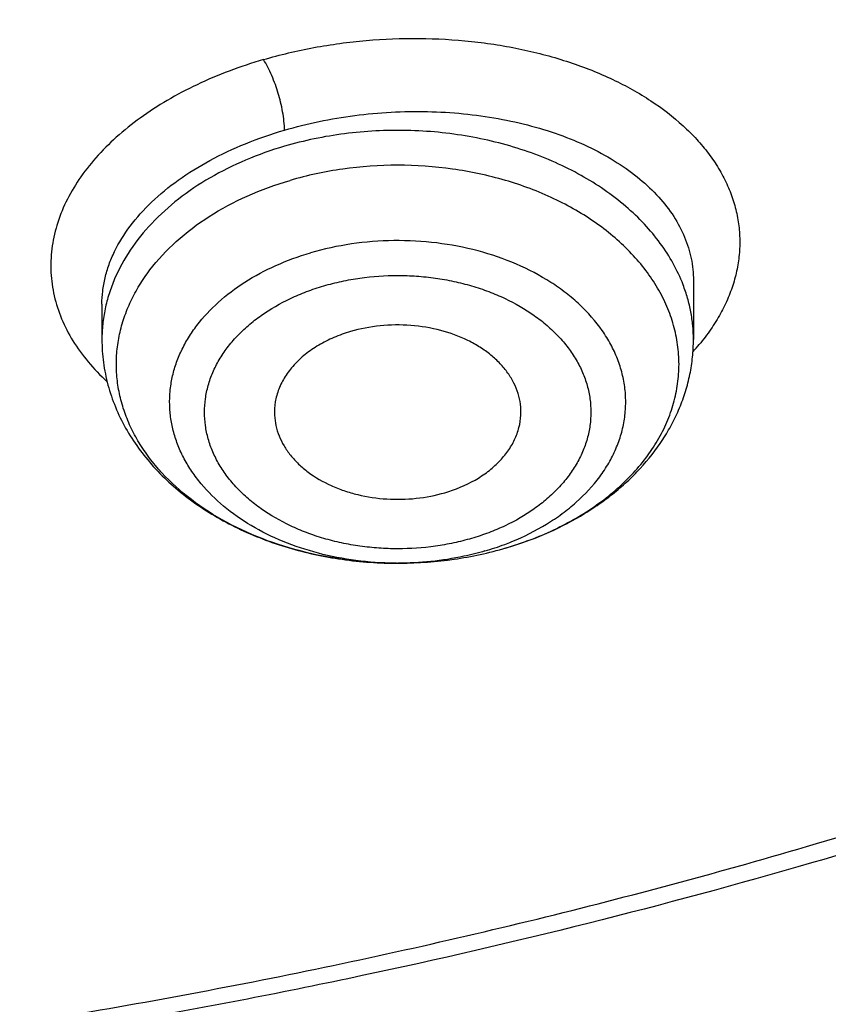
# Model space of a CAD drawing. Units: inches. Extents: x 7.7 to 14.2, y -1.5 to 20.1.
# Drawn here: x 11.2 to 11.4, y 14.1 to 14.4 of the extents above; entities that cross this region are included whole.
import ezdxf

# ---------------------------------------------------------------- set-up
doc = ezdxf.new("R2010")
doc.units = ezdxf.units.IN
doc.header["$LTSCALE"] = 1.21
doc.header["$MEASUREMENT"] = 0
doc.layers.get('0').update_dxf_attribs({"linetype": 'CONTINUOUS'})

msp = doc.modelspace()

# ---------------------------------------------------------------- linework, layer by layer
at = {"color": 7, "linetype": 'Continuous'}
for p, q in [((11.355082837, 14.311825445), (11.3550828524, 14.2976609758)), ((11.2133505689, 14.3061088917), (11.2133505689, 14.2976609758)), ((11.2839571011, 14.2440920312), (11.2834837037, 14.2440944959))]:
    msp.add_line(p, q, dxfattribs=at)
at = {"color": 9, "linetype": 'Continuous'}
for centre, radius, start, end in [((11.3144637174, 14.3314296953), 0.0546412036, 317.8827628961, 320.2292371779), ((11.2862160546, 14.3116360345), 0.0673141986, 286.3157774067, 290.5617915219), ((11.2872784673, 14.308709124), 0.0642006209, 290.5914664792, 292.2008175304001), ((11.2842164664, 14.3212743625), 0.0771826849, 269.4566739449, 270.0001793679)]:
    msp.add_arc(centre, radius, start, end, dxfattribs=at)
at = {"color": 7, "linetype": 'Continuous'}
msp.add_arc((11.2842174339, 14.339332791), 0.0952411105, 269.8433870458, 270.6365251881, dxfattribs=at)
at = {"color": 9, "linetype": 'Continuous'}
for points, knots in [([(9.9755989045, 13.8630000052), (9.9217721528, 13.8849746845), (9.8427996854, 13.9208774832), (9.7415703715, 13.9748388241), (9.669030747, 14.0176083785), (9.599541200700001, 14.0628458702), (9.5119352608, 14.1257627835), (9.4302106534, 14.1936435782), (9.3553268622, 14.2662096167), (9.3034416354, 14.3220501584), (9.2554907861, 14.379628465), (9.2115887063, 14.4388086032), (9.1718428991, 14.4994484021), (9.1363504273, 14.5614025659), (9.1051985074, 14.6245222008), (9.0784640176, 14.6886552906), (9.0562132845, 14.753646948), (9.038501794, 14.8193397612), (9.0253739343, 14.8855741669), (9.0168627312, 14.9521888729), (9.0129896584, 15.0190213389), (9.0137645056, 15.0859082951), (9.0191853083, 15.152686288), (9.0292383628, 15.2191922328), (9.0438983194, 15.2852639528), (9.0631283456, 15.3507406834), (9.086880342799999, 15.4154635323), (9.115095195599999, 15.4792758818), (9.1477030386, 15.5420237711), (9.184623476, 15.6035561652), (9.225766092799999, 15.6637254508), (9.2710298486, 15.722386925), (9.3203066731, 15.7794020836), (9.3917995527, 15.8536692087), (9.4703521512, 15.9234134153), (9.554993510800001, 15.9883174581), (9.622356357300001, 16.035140029), (9.6928795374, 16.0795650023), (9.7663966923, 16.1214891057), (9.8427300526, 16.1608112429), (9.921696257699999, 16.1974375202), (10.0031054911, 16.2312802225), (10.086761538, 16.2622581567), (10.1724651603, 16.2902976438), (10.2896569715, 16.3238089555), (10.4095959847, 16.3509900311), (10.5315501476, 16.3718294301), (10.6554409763, 16.3885009093), (10.7805612932, 16.3986542925), (10.9062156268, 16.4022886462), (11.0320211854, 16.4015613515), (11.1575431833, 16.3943012324), (11.2820885181, 16.3805088384), (11.4049882115, 16.3624934878), (11.5261155439, 16.3380961117), (11.6447509857, 16.3073235967), (11.7600688097, 16.2727865278), (11.8446364275, 16.242152643), (11.899785781, 16.2196380138)], [0, 0, 0, 0, 0.0335615579, 0.0500041178, 0.066205047, 0.0821560962, 0.0978512652, 0.1284518477, 0.1433660306, 0.1580237859, 0.1724315268, 0.1865984762, 0.2005367125, 0.2142611734, 0.2277896095, 0.24114248, 0.2543427822, 0.2674158109, 0.2803888467, 0.2932907767, 0.3061516565, 0.3190022256, 0.3318733966, 0.3447957368, 0.3577989640999999, 0.3709114761, 0.384159931, 0.3975688892, 0.4111605252, 0.4249544107, 0.4389673670000001, 0.4532133804, 0.4677035747, 0.4824462292, 0.512698707, 0.5282210129, 0.5440020147, 0.5600371331, 0.5763196127, 0.592840672, 0.6095896547, 0.6265541822999999, 0.6437203039, 0.6610726458, 0.6785945579000001, 0.7140690913, 0.7319891993000001, 0.7500023656, 0.7862182595999999, 0.8043835009999999, 0.8225560381999999, 0.8588300595999999, 0.8768936779000001, 0.8948781215, 0.9305213708, 0.9481465402, 0.9656137856999999, 1, 1, 1, 1]), ([(11.899785781, 16.2196380138), (11.9440557727, 16.2015648653), (12.0304928332, 16.1629886738), (12.1544414694, 16.0972593716), (12.2705462573, 16.0246810386), (12.3780495005, 15.9457182997), (12.476257009, 15.8608694207), (12.5645241385, 15.7706795162), (12.6297695625, 15.6909865425), (12.6762959601, 15.6251662272), (12.7081390595, 15.575180686), (12.7371106586, 15.5243261734), (12.7631640817, 15.4726839838), (12.786256075, 15.4203380591), (12.8063485229, 15.3673733045), (12.8234082258, 15.3138758953), (12.8374068382, 15.2599329376), (12.8483209063, 15.2056323893), (12.8561322656, 15.1510629643), (12.8608279278, 15.0963139025), (12.8623999864, 15.0414747932), (12.8608456814, 14.9866354289), (12.8561677449, 14.9318856023), (12.8483740517, 14.8773149044), (12.8374775584, 14.8230125782), (12.8234964046, 14.7690673403), (12.8064540144, 14.7155671532), (12.7863787034, 14.6625991286), (12.7633036422, 14.6102494487), (12.7372669232, 14.5586030239), (12.7083117713, 14.5077438042), (12.6764848346, 14.4577530928), (12.6299797655, 14.391925297), (12.5647601117, 14.3122217268), (12.4765220337, 14.2220174333), (12.3783419485, 14.1371526231), (12.2708638535, 14.0581723308), (12.1547834671, 13.9855755446), (12.0308514683, 13.9198244461), (11.8998679444, 13.8613371737), (11.7626777361, 13.8104872241), (11.6201655911, 13.7675991455), (11.4732509372, 13.7329477553), (11.3228796854, 13.7067547362), (11.1700283507, 13.6891884479), (11.0672545039, 13.6833113978), (11.0157128092, 13.6818323692)], [0, 0, 0, 0, 0.0347027956, 0.06863537509999999, 0.1017420626, 0.1339845826, 0.1653449443, 0.195827457, 0.2254605274, 0.2399784286, 0.2543063601, 0.2684551251, 0.2824371224, 0.2962662941, 0.3099580584, 0.3235292092, 0.3369977801, 0.3503828886, 0.3637045601, 0.3769835211999999, 0.3902409753, 0.4034983684, 0.4167771471, 0.430098517, 0.4434832079, 0.4569512498, 0.4705217659000001, 0.4842127964, 0.4980411428, 0.5120222313, 0.5261700125, 0.5404968943, 0.5550136890999999, 0.5846444115999999, 0.61512446, 0.6464823115999999, 0.6787223389, 0.7118266148000001, 0.7457570581, 0.7804576282, 0.8158566355, 0.8518689428, 0.8883981959, 0.9253389327, 0.962578684, 1, 1, 1, 1]), ([(12.6895239632, 15.1417995055), (12.6920863208, 15.1211693846), (12.6957607202, 15.0797529414), (12.6968647481, 15.0174119412), (12.6935503731, 14.9551074565), (12.6858258652, 14.8930018792), (12.6737116698, 14.831251834), (12.6572395071, 14.7700140784), (12.6364523696, 14.7094432888), (12.6114042201, 14.6496921025), (12.582159732, 14.5909105961), (12.5487940802, 14.5332460263), (12.511392411, 14.4768423304), (12.4700504169, 14.4218406186), (12.4248708452, 14.3683759527), (12.3591050408, 14.2987199202), (12.2865726389, 14.2333234555), (12.2082171375, 14.1725031333), (12.1457457361, 14.1286356925), (12.0802557674, 14.0870376662), (12.0119078784, 14.0478095393), (11.9408739567, 14.0110496821), (11.8673314521, 13.9768493575), (11.7914642096, 13.9452937347), (11.713462389, 13.9164615381), (11.6335192047, 13.8904240858), (11.5241686283, 13.8593962182), (11.4122305048, 13.8343905382), (11.298412652, 13.8154178975), (11.1828077236, 13.8004170033), (11.0953564056, 13.7938230701), (11.0369027637, 13.7914875413)], [0, 0, 0, 0, 0.026152842, 0.0522567474, 0.0783769992, 0.1045785947, 0.1309251201, 0.1574776846, 0.1842939537, 0.2114273148, 0.238926193, 0.2668335262, 0.2951864, 0.3240158275, 0.3533466581, 0.383197598, 0.4444844522999999, 0.4759485885, 0.507949396, 0.5404776986, 0.5735196015999999, 0.6070568207, 0.6410670152, 0.6755241215000001, 0.7103986843000001, 0.7456581829000001, 0.7812673511, 0.853369418, 0.8897933938, 0.9264045846, 1, 1, 1, 1]), ([(12.6895082794, 15.1417981515), (12.6916425128, 15.1237366601), (12.6947986479, 15.0875036355), (12.6961599632, 15.0329853047), (12.6941398769, 14.9784751724), (12.6887420866, 14.9240817283), (12.6799773527, 14.8699097842), (12.6678631111, 14.8160645087), (12.6524234936, 14.7626499994), (12.6336890486, 14.7097694007), (12.6116966493, 14.6575246151), (12.5864894769, 14.6060161541), (12.5581168881, 14.5553427645), (12.5266345041, 14.5056018108), (12.4921024785, 14.4568873757), (12.4417088628, 14.3929521743), (12.3712470595, 14.3161024762), (12.276392047, 14.2301869247), (12.1713129046, 14.1504967205), (12.0568224947, 14.0776349763), (11.9337947815, 14.0121457184), (11.8031701109, 13.95452108), (11.6659424738, 13.9051947084), (11.52316617, 13.8645397883), (11.4255854456, 13.8435473934), (11.3761695013, 13.8345472528)], [0, 0, 0, 0, 0.0267876252, 0.0535290308, 0.0802754322, 0.1070779777, 0.1339870678, 0.1610516946, 0.1883188282, 0.2158328702, 0.2436351768, 0.2717636557, 0.3002524477, 0.3291317097, 0.3584274658, 0.3881615215, 0.4489931315, 0.5117360915, 0.5764169543, 0.6430031505, 0.711408875, 0.7815013045999999, 0.8531070786, 0.9260185461, 1, 1, 1, 1]), ([(11.252059816, 14.3647155038), (11.2560290971, 14.365884412), (11.2621158287, 14.3673268398), (11.2703688624, 14.3686475005), (11.2787718816, 14.3695796466), (11.2893168973, 14.3699941322), (11.299798532, 14.3694048563), (11.308002877, 14.3683184149), (11.3158821168, 14.366862725), (11.3234770497, 14.3648355032), (11.3306729598, 14.3622213263), (11.3372993497, 14.3593463588), (11.3448311343, 14.3551844745), (11.351437723, 14.3501321263), (11.3558828848, 14.345705207), (11.3587365228, 14.3422843903), (11.3611522985, 14.3387198779), (11.3631134995, 14.335030915), (11.3646088602, 14.3312397037), (11.3656300582, 14.3273689595), (11.3661709929, 14.3234417426), (11.3662243143, 14.3194815694), (11.365789607, 14.3155133417), (11.3648711996, 14.3115608616), (11.3634719692, 14.307648229), (11.3615982794, 14.303799221), (11.3592598932, 14.3000386582), (11.357438668, 14.2976490383), (11.3564614963, 14.2964747571)], [0, 0, 0, 0, 0.0754158042, 0.1137466163, 0.15229485, 0.2294533677, 0.3057853883, 0.3433095102000001, 0.3802296092, 0.4517780584, 0.4862341957, 0.5196952999000001, 0.583359678, 0.642569602, 0.6705716211, 0.6975639725, 0.7236363218, 0.748913866, 0.7735563338, 0.7977508040000001, 0.8217026168000001, 0.8456292390000001, 0.8697523702, 0.8942829329, 0.9194170309, 0.9453277855, 0.9721565629000001, 1, 1, 1, 1]), ([(11.252059816, 14.3647155038), (11.2492938992, 14.3639026721), (11.2439014629, 14.3621064505), (11.2361862203, 14.3588453519), (11.2290428517, 14.3550957064), (11.2225594332, 14.3509000699), (11.2168126789, 14.3463097256), (11.2118709966, 14.3413781893), (11.2077933244, 14.33616261), (11.2046295146, 14.3307229681), (11.2024211741, 14.3251225006), (11.2011990144, 14.3194295932), (11.2009831835, 14.3137174278), (11.2017767293, 14.3080630899), (11.2035651191, 14.3025417929), (11.2063224841, 14.2972248317), (11.2100038345, 14.2921742603), (11.2129634206, 14.2891051024), (11.2145679842, 14.2876301122)], [0, 0, 0, 0, 0.0805034687, 0.1585395378, 0.233656686, 0.3055050479, 0.3738659497, 0.4386690932, 0.5000203633, 0.5582228039, 0.6137888582, 0.6674349914, 0.7200424669, 0.7725895154000001, 0.8260559623999999, 0.8813317689, 0.9391381637999999, 1, 1, 1, 1]), ([(11.2570972275, 14.3478216724), (11.2570974082, 14.348527718), (11.2570002978, 14.3500055339), (11.2566698582, 14.3522385355), (11.2561905771, 14.3544735134), (11.255603184, 14.3566411751), (11.2549101257, 14.3587694095), (11.2540945181, 14.3608796133), (11.2531607207, 14.3628900335), (11.2524417174, 14.3641472236), (11.2520596242, 14.3647177205)], [0, 0, 0, 0, 0.1189046309, 0.2488728669, 0.3799047912, 0.5036141362, 0.6269392189, 0.7566915148000001, 0.8843650013, 1, 1, 1, 1]), ([(11.2570974123, 14.3478213572), (11.259824041, 14.3486194844), (11.2653939279, 14.3500046488), (11.2739279964, 14.3514400226), (11.2826123675, 14.3522345452), (11.2913131407, 14.3523773403), (11.299898281, 14.351868043), (11.3082388591, 14.3507178532), (11.3162111142, 14.3489452309), (11.3236986926, 14.3465789328), (11.33059372, 14.3436546292), (11.3367980502, 14.3402149914), (11.3422239797, 14.3363086636), (11.3467936039, 14.3319876658), (11.3504379085, 14.327310654), (11.3526763915, 14.3231218596), (11.3539239515, 14.3196869002), (11.3545897525, 14.3170935991), (11.3549915287, 14.3144687282), (11.3550818346, 14.3127054743), (11.3550827974, 14.3118253277)], [0, 0, 0, 0, 0.0726226271, 0.1465325781, 0.2210106776, 0.2953272614, 0.3687633494, 0.4406348962, 0.5103198193999999, 0.5772796935, 0.6410869507, 0.7014504138, 0.7582446542, 0.8115466645999999, 0.8616671234000001, 0.9091767856999999, 0.9322288734, 0.9549586654000001, 0.9775016959, 1, 1, 1, 1]), ([(11.2133506088, 14.3061109345), (11.2133506732, 14.3071703632), (11.2134799034, 14.3093064434), (11.2140557793, 14.3124941344), (11.2150115229, 14.3156633076), (11.2168144883, 14.3199102708), (11.220049498, 14.3250997245), (11.2252414488, 14.3308477545), (11.2316968043, 14.3361149175), (11.2392788416, 14.340792212), (11.2478266394, 14.3447833326), (11.2539321947, 14.3468930412), (11.2570974123, 14.3478213572)], [0, 0, 0, 0, 0.04929660900000001, 0.09929642, 0.150407416, 0.2029924237, 0.3136241835, 0.4330299425, 0.5618824363, 0.7000048858, 0.8465145493999999, 1, 1, 1, 1]), ([(11.3525995429, 14.3108099634), (11.3519331061, 14.3125428973), (11.3503257035, 14.3159718457), (11.3472041477, 14.3208289088), (11.3433752248, 14.3254204097), (11.3372824851, 14.3312196223), (11.3300392635, 14.3361590622), (11.3219872793, 14.3401709947), (11.3131423514, 14.3436530163), (11.3012797865, 14.3466802314), (11.2889479628, 14.3478765875), (11.2789589231, 14.3477267378), (11.2690886436, 14.3468356551), (11.2618031197, 14.3453347837), (11.2570974123, 14.3439565139)], [0, 0, 0, 0, 0.0507994771, 0.103230724, 0.1575659556, 0.2139690476, 0.3329700602, 0.3955539398, 0.4599070474, 0.5927389583, 0.7290117587999999, 0.7975619046, 0.8658399361, 1, 1, 1, 1]), ([(11.2570974123, 14.3439565139), (11.2539350352, 14.3430302751), (11.2478199787, 14.3408670603), (11.2392807437, 14.3366417765), (11.2316966199, 14.331572592), (11.2252321274, 14.3257611606), (11.2200303997, 14.3193264222), (11.2168166902, 14.3134903674), (11.2150185787, 14.3086773241), (11.214058016, 14.3050393542), (11.2134795362, 14.3013608215), (11.2133505926, 14.2988914119), (11.2133506095, 14.2976609758)], [0, 0, 0, 0, 0.1449890131, 0.2846562261, 0.4181689105, 0.5451252713, 0.6656780859, 0.7805987811, 0.8364303685, 0.8914313827, 0.9458612398, 1, 1, 1, 1]), ([(11.3100121492, 14.247719865), (11.3139975612, 14.2488871652), (11.3197920385, 14.2510533083), (11.3269701861, 14.2548069552), (11.3318803362, 14.257943826), (11.3363342498, 14.2614071374), (11.3402895194, 14.2651647779), (11.3437074647, 14.2691816493), (11.3465542039, 14.2734202165), (11.3488007257, 14.2778404445), (11.350423294, 14.2823998995), (11.3514042184, 14.2870537846), (11.3517324656, 14.2917554319), (11.3514042561, 14.2964570851), (11.3504233139, 14.3011109737), (11.3488006862, 14.3056704086), (11.3465541882, 14.3100906389), (11.3437074712, 14.3143292294), (11.3402895801, 14.3183460857), (11.336334124, 14.3221038352), (11.3303028203, 14.3267935028), (11.321607411, 14.3317794287), (11.30994765, 14.3361379798), (11.2973265779, 14.3388183785), (11.2842163008, 14.3397223379), (11.2711088178, 14.3388188519), (11.2625584248, 14.337002745), (11.2584212721, 14.3357910011)], [0, 0, 0, 0, 0.0684727992, 0.1014449491, 0.1334411086, 0.1644079711, 0.1943313629, 0.2232375049, 0.2511964893, 0.2783239843, 0.3047797918, 0.3307628451, 0.3565015636, 0.3822402889, 0.4082233703, 0.4346792083, 0.4618066698, 0.4897656112, 0.5186717331, 0.5485952257, 0.5795621418, 0.644470071, 0.7129418103, 0.784020464, 0.8564708276, 0.9289201652, 1, 1, 1, 1]), ([(11.3115369285, 14.2492680037), (11.3144273664, 14.2504479522), (11.3185866638, 14.2525151169), (11.3236370304, 14.2558916824), (11.3280790526, 14.2594761622), (11.3318757559, 14.2635478096), (11.3348294294, 14.2680183022), (11.3365637487, 14.2714539991), (11.3378334595, 14.2749926901), (11.3386263546, 14.2786028634), (11.3389341437, 14.282251355), (11.3387535926, 14.2859042828), (11.3380866913, 14.2895276928), (11.3369403865, 14.2930881551), (11.3353256756, 14.2965537619), (11.3325285264, 14.3010740374), (11.3288725426, 14.305212682), (11.3245559264, 14.3088732308), (11.319621137, 14.3123384134), (11.3126430204, 14.3159897174), (11.3034174954, 14.3191422095), (11.2935313663, 14.3210287823), (11.2833250966, 14.3215856748), (11.2731514444, 14.3207953541), (11.2665191152, 14.3193647861), (11.2633067076, 14.3184239332)], [0, 0, 0, 0, 0.06657316690000001, 0.098486061, 0.1294017276, 0.1881752846, 0.2162095266, 0.2434485163, 0.2700406746, 0.296168988, 0.3220428856, 0.347887029, 0.3739279067, 0.4003801769, 0.4274346845000001, 0.4552492889, 0.5135181704, 0.5441713937, 0.5758263004999999, 0.6419310513, 0.7113058995, 0.7830085498999999, 0.8558718384, 0.9286215426000001, 1, 1, 1, 1]), ([(11.2834845672, 14.2440951479), (11.280382162, 14.2441245668), (11.2742223514, 14.2445533497), (11.2652452502, 14.2462960947), (11.2568075155, 14.2490881416), (11.2491506021, 14.2528538167), (11.2424940103, 14.2574896601), (11.2378709611, 14.2620474461), (11.2348919839, 14.2659961288), (11.2330491386, 14.2690397354), (11.2315803498, 14.2721856073), (11.2304971301, 14.2754109247), (11.2298080625, 14.2786916118), (11.2295189739, 14.2820030244), (11.2296323462, 14.2853199558), (11.2301470085, 14.2886171593), (11.2310588889, 14.2918696758), (11.2323604611, 14.2950531166), (11.2340413907, 14.2981443046), (11.2368096241, 14.3021690125), (11.241191564, 14.3068492971), (11.2476034779, 14.3116598731), (11.2550587089, 14.3156252925), (11.2604843371, 14.3175972258), (11.2633067217, 14.3184238831)], [0, 0, 0, 0, 0.0741173972, 0.1470841655, 0.2179206266, 0.2858164064, 0.3502176283, 0.4109165178, 0.4399638607, 0.4682093207, 0.495756266, 0.5227370884, 0.5493098742, 0.5756519778, 0.6019521708, 0.6284013907, 0.6551831835, 0.6824648001000001, 0.7103903656, 0.7390765401, 0.7989794990000001, 0.8625760709, 0.9297428534000001, 1, 1, 1, 1]), ([(11.266502768, 14.3105217738), (11.2679119669, 14.3109397989), (11.2707865774, 14.3116682998), (11.2766788417, 14.3127067369), (11.2827112996, 14.3131165921), (11.2887479034, 14.3129056178), (11.2932385594, 14.312437022), (11.2976430139, 14.3116610523), (11.3019186091, 14.3105820214), (11.3060253236, 14.3092118949), (11.3111476093, 14.3070474314), (11.3158634188, 14.3043425126), (11.3200048313, 14.3011222381), (11.3227220337, 14.298542474), (11.3250686511, 14.2957835549), (11.3270232101, 14.2928726921), (11.3285662657, 14.2898374413), (11.3296811738, 14.2867065508), (11.3303535891, 14.2835103571), (11.330578854, 14.2802817733), (11.3303546015, 14.2770529694), (11.3296806, 14.2738571146), (11.3285662904, 14.2707261303), (11.3270238856, 14.2676905065), (11.3250687159, 14.2647795718), (11.3227191338, 14.2620226591), (11.3200017792, 14.2594430809), (11.3158628284, 14.2562215524), (11.3111510477, 14.2535116172), (11.3060302987, 14.2513448292), (11.3033176738, 14.2504435607), (11.3019306532, 14.2500425906)], [0, 0, 0, 0, 0.0352864707, 0.0711024938, 0.1435415793, 0.1798696324, 0.216024748, 0.2518366562, 0.2871410353, 0.3217900477, 0.3556533832, 0.4205485029, 0.4515110597999999, 0.4814311119, 0.5103316013, 0.538285354, 0.5654088861, 0.5918607289, 0.6178386971000001, 0.6435734663, 0.669307522, 0.6952862874, 0.7217376918999999, 0.7488602934999999, 0.776815672, 0.8057222948999999, 0.8356440651, 0.8666012384999999, 0.9314745918, 0.9653395596, 1, 1, 1, 1]), ([(11.3019306532, 14.2500425906), (11.3005214543, 14.2496245655), (11.2976468438, 14.2488960646), (11.2917545796, 14.2478576275), (11.2857221217, 14.2474477723), (11.2796855179, 14.2476587466), (11.2751948618, 14.2481273424), (11.2707904073, 14.2489033121), (11.2665148121, 14.249982343), (11.2624080977, 14.2513524695), (11.2572858119, 14.253516933), (11.2525700024, 14.2562218518), (11.24842859, 14.2594421263), (11.2457113876, 14.2620218904), (11.2433647702, 14.2647808095), (11.2414102112, 14.2676916723), (11.2398671555, 14.2707269231), (11.2387522474, 14.2738578136), (11.2380798321, 14.2770540073), (11.2378545673, 14.2802825911), (11.2380788197, 14.283511395), (11.2387528213, 14.2867072498), (11.2398671309, 14.2898382341), (11.2414095357, 14.2928738579), (11.2433647053, 14.2957847926), (11.2457142875, 14.2985417053), (11.248431642, 14.3011212835), (11.2525705928, 14.304342812), (11.2572823736, 14.3070527472), (11.2624031226, 14.3092195352), (11.2651157474, 14.3101208037), (11.266502768, 14.3105217738)], [0, 0, 0, 0, 0.0352864707, 0.0711024938, 0.1435415793, 0.1798696324, 0.216024748, 0.2518366562, 0.2871410353, 0.3217900477, 0.3556533832, 0.4205485029, 0.4515110597999999, 0.4814311119, 0.5103316013, 0.538285354, 0.5654088861, 0.5918607289, 0.6178386971000001, 0.6435734663, 0.669307522, 0.6952862874, 0.7217376918999999, 0.7488602934999999, 0.776815672, 0.8057222948999999, 0.8356440651, 0.8666012384999999, 0.9314745918, 0.9653395596, 1, 1, 1, 1]), ([(11.3550828118, 14.2976609758), (11.3550827965, 14.298770113), (11.354978242, 14.3009946373), (11.3545082566, 14.3043128494), (11.353727883, 14.3076011538), (11.353007852, 14.3097482382), (11.3525995429, 14.3108099634)], [0, 0, 0, 0, 0.2473430706, 0.4957684195000001, 0.7463249898000001, 1, 1, 1, 1]), ([(11.3051267136, 14.2470327173), (11.3034608978, 14.246544812), (11.2966201558, 14.2448183826), (11.2895329412, 14.2440916972), (11.2842167081, 14.2440916777)], [0, 0, 0, 0, 0.2461415512, 1, 1, 1, 1])]:
    msp.add_open_spline(points, degree=3, knots=knots, dxfattribs=at)
at = {"color": 7, "linetype": 'Continuous'}
for points, knots in [([(11.0877264609, 16.2740095112), (11.1426547775, 16.2707022476), (11.2247659358, 16.2630200178), (11.3332559221, 16.2473030767), (11.4400277744, 16.2281095115), (11.5450403947, 16.2036057979), (11.6477093234, 16.1738006439), (11.7473549607, 16.1409351391), (11.8440943007, 16.103034055), (11.9372934056, 16.0601327652), (12.0263861594, 16.0147815736), (12.1114772034, 15.964792896), (12.1918656953, 15.9102667564), (12.2673690582, 15.8540187585), (12.3378382353, 15.7936607289), (12.4025021196, 15.7294283231), (12.4473931165, 15.6800951652), (12.4889662805, 15.6293244497), (12.5271311364, 15.5772256272), (12.5618024143, 15.5239130152), (12.5929028757, 15.4695032474), (12.6203628878, 15.414115724), (12.6441207624, 15.3578722086), (12.6641228675, 15.3008966353), (12.6803238361, 15.2433148615), (12.6926867483, 15.1852544011), (12.7011832959, 15.1268441235), (12.7057940255, 15.0682139301), (12.7065083675, 15.0094943682), (12.7033246866, 14.9508162508), (12.6962502945, 14.8923102659), (12.6853014035, 14.8341065903), (12.6705030461, 14.7763345216), (12.6518890191, 14.7191221065), (12.6295016251, 14.6625958416), (12.6033914971, 14.6068803922), (12.5736174112, 14.5520983426), (12.5402460784, 14.4983699632), (12.5033520314, 14.4458130239), (12.4630172879, 14.3945424038), (12.4193317696, 14.3446705141), (12.372390501, 14.2963048697), (12.3050633412, 14.2334654546), (12.2320989451, 14.1746200791), (12.1542596308, 14.1199777721), (12.0716355289, 14.0671761248), (11.9844897994, 14.0189972363), (11.893511935, 13.9755272922), (11.7985808977, 13.9346141942), (11.7002973522, 13.8987591142), (11.5992860965, 13.8679912798), (11.4954457053, 13.8403641533), (11.3894529901, 13.8180727288), (11.2818869657, 13.8011238273), (11.1728228627, 13.7876961237), (11.0903974632, 13.7817363807), (11.0353161161, 13.7795829214)], [0, 0, 0, 0, 0.0364553875, 0.0545818289, 0.0726134681, 0.108313333, 0.1259519465, 0.1434259077, 0.177813945, 0.1947071103, 0.2113818956, 0.244030882, 0.2599972146, 0.2757154798, 0.3063904938, 0.3213568498, 0.3360774435, 0.3505586695, 0.3648093999, 0.3788410176, 0.3926674165, 0.4063049625, 0.419772404, 0.4330907287, 0.4462829664, 0.4593739340999999, 0.4723899275, 0.4853583623, 0.4983073758, 0.5112654023, 0.5242607382, 0.5373211116, 0.5504732732000001, 0.5637426203, 0.5771528699, 0.5907257835999999, 0.6044809493, 0.6184356195, 0.6326046024, 0.6470002027, 0.6616322097, 0.6765079193000001, 0.6916321863, 0.7226257706, 0.7385016458, 0.7546228198, 0.7875686248999999, 0.8043830228, 0.8214086848000001, 0.8560370304000001, 0.8736171428, 0.8913517217, 0.9272107942, 0.9453047298999999, 0.9634812558, 1, 1, 1, 1]), ([(10.9376923427, 14.058102346), (10.9789553073, 14.058102346), (11.0613118616, 14.0609559473), (11.1837403616, 14.0737666395), (11.3038236114, 14.0949830546), (11.4204018103, 14.1244027286), (11.5142346182, 14.1557006813), (11.5865044972, 14.1846300767), (11.6558141687, 14.2156429947), (11.7222620584, 14.2503881819), (11.785288304, 14.2888018797), (11.8301778449, 14.3189985854), (11.8729201482, 14.3507173122), (11.9134135206, 14.3838830154), (11.9515599776, 14.4184162553), (11.9872674564, 14.4542346061), (12.0204495326, 14.4912524775), (12.0510258079, 14.5293813384), (12.0789219599, 14.5685299585), (12.1040699355, 14.6086045617), (12.1264080995, 14.6495090115), (12.1458814775, 14.6911449509), (12.1624419835, 14.7334119849), (12.1760484808, 14.77620794), (12.1866669806, 14.8194290677), (12.1942707809, 14.8629703038), (12.1988407196, 14.9067255346), (12.2003653146, 14.9505879371), (12.1988407196, 14.9944503396), (12.1942707809, 15.0382055703), (12.1866669806, 15.0817468065), (12.1760484808, 15.1249679342), (12.1624419835, 15.1677638893), (12.1458814775, 15.2100309233), (12.1264080995, 15.2516668627), (12.1040699355, 15.2925713125), (12.0789219599, 15.3326459157), (12.0510258079, 15.3717945358), (12.0204495326, 15.4099233966), (11.9872674564, 15.4469412681), (11.9515599776, 15.4827596189), (11.9134135206, 15.5172928588), (11.8729201482, 15.5504585619), (11.8301778449, 15.5821772887), (11.7852883039, 15.6123739944), (11.7222620584, 15.6507876923), (11.6558141687, 15.6855328795), (11.5865044972, 15.7165457975), (11.5142346182, 15.7454751929), (11.4204018103, 15.7767731456), (11.3038236114, 15.8061928196), (11.1837403616, 15.8274092347), (11.0613118616, 15.8402199268), (10.9789553073, 15.8430735282), (10.9376923427, 15.8430735282)], [0, 0, 0, 0, 0.0363136457, 0.0724528122, 0.1082478717, 0.1435372368, 0.1781722888, 0.1952059446, 0.2120285341, 0.2449831771, 0.2611018946, 0.2769685048, 0.2925776903, 0.3079264072, 0.3230140254, 0.3378424588, 0.3524162873, 0.3667428565999999, 0.3808323402, 0.3946977707, 0.4083550286, 0.4218227815, 0.43512236, 0.4482775590999999, 0.4613143739, 0.4742606648, 0.4871457602000001, 0.5, 0.5128542398, 0.5257393352, 0.5386856261, 0.5517224409, 0.56487764, 0.5781772185, 0.5916449714, 0.6053022293, 0.6191676598, 0.6332571434, 0.6475837127, 0.6621575411999999, 0.6769859746, 0.6920735928, 0.7074223097, 0.7230314952, 0.7388981054000001, 0.7550168229, 0.7879714659, 0.8047940554, 0.8218277112000001, 0.8564627631999999, 0.8917521283, 0.9275471878, 0.9636863543, 1, 1, 1, 1]), ([(10.9376923427, 15.7693273253), (10.9545046847, 15.7693273253), (10.9797214644, 15.7689540604), (11.0133091595, 15.7676875672), (11.0468271211, 15.7659032393), (11.0885943445, 15.7627123929), (11.1384607913, 15.7573689433), (11.1879571141, 15.7505149472), (11.2369910369, 15.742162328), (11.2854731396, 15.7323281102), (11.3490146461, 15.7173215714), (11.4265524331, 15.6950218281), (11.5163482789, 15.6625965047), (11.6018941948, 15.6248394342), (11.682559437, 15.5820252544), (11.7577510129, 15.5344638545), (11.8269158448, 15.4824976555), (11.8895389744, 15.4265058882), (11.9362417559, 15.3764426838), (11.9697860015, 15.3347891117), (11.9928528873, 15.3030452742), (12.0139694024, 15.2706273649), (12.0330968171, 15.2375944884), (12.0501989388, 15.2040076744), (12.0652436152, 15.1699289378), (12.0782025833, 15.1354214237), (12.0890511802, 15.1005490694), (12.0977686919, 15.0653766575), (12.1043386819, 15.0299697051), (12.1087485202, 14.994394199), (12.1109895973, 14.9587165516), (12.111057823, 14.9230034469), (12.1089530438, 14.8873216111), (12.1046791032, 14.8517377397), (12.0982443885, 14.8163182588), (12.0896612287, 14.781129191), (12.0789458025, 14.7462360978), (12.066118623, 14.7117037862), (12.0512040843, 14.6775962759), (12.0342301348, 14.6439767217), (12.0152289644, 14.6109074183), (11.9942356754, 14.5784485632), (11.9634205129, 14.5357580257), (11.9199945745, 14.4842293114), (11.8610386774, 14.4262591116), (11.7952877697, 14.3721031953), (11.7232326628, 14.3221569777), (11.6454046602, 14.2767793125), (11.5623755062, 14.2362983119), (11.4747604004, 14.2010087973), (11.414240676, 14.181283757), (11.3834050022, 14.172329008)], [0, 0, 0, 0, 0.0185618398, 0.0278383692, 0.0371081119, 0.0556187604, 0.07407846, 0.0924704083, 0.1107781981, 0.128985906, 0.1470780604, 0.1828519757, 0.2179935213, 0.2524048339, 0.2860039549, 0.3187277334, 0.3505347529, 0.3814081882, 0.4113584653, 0.4260030825, 0.4404344816, 0.4546625214, 0.4686990208, 0.4825577139, 0.4962542204, 0.5098059496, 0.5232319452, 0.5365527271, 0.5497901084000001, 0.5629669296, 0.5761067879999999, 0.5892337625999999, 0.6023721004, 0.6155459011, 0.6287788000000001, 0.6420936935, 0.6555124675999999, 0.669055728, 0.6827426176000001, 0.6965906529000001, 0.7106155672, 0.7248312165999999, 0.7392495424, 0.7687235875, 0.7991033428000001, 0.8304146893000001, 0.8626549785, 0.8957955087999999, 0.9297843063, 0.9645490662999999, 1, 1, 1, 1]), ([(11.0162775038, 13.7120887642), (11.0780048837, 13.7139157862), (11.1704074768, 13.7198794597), (11.2926715609, 13.734300296), (11.413220045, 13.752884964), (11.5319376736, 13.7777740423), (11.6481011986, 13.8089580926), (11.7331649873, 13.8352602782), (11.8162887111, 13.8645001904), (11.8972716868, 13.8966073356), (11.9759161013, 13.9315036331), (12.0520303687, 13.9691043624), (12.1254291966, 14.0093185115), (12.1959327467, 14.0520477959), (12.2633724354, 14.0971914706), (12.3482403753, 14.1599027146), (12.427197786, 14.2274737322), (12.4992830111, 14.299609974), (12.5490818126, 14.355066726), (12.5949485053, 14.4122003154), (12.6367721285, 14.4708740371), (12.6744487233, 14.5309449672), (12.7078848791, 14.5922671512), (12.7369971584, 14.6546911021), (12.761712578, 14.7180643124), (12.7819688464, 14.7822314674), (12.7977146615, 14.8470349437), (12.8089099833, 14.9123147244), (12.8155261376, 14.9779106575), (12.8175464394, 15.0436562308), (12.8158268211, 15.0874494232), (12.8142063102, 15.1092834028)], [0, 0, 0, 0, 0.0732637248, 0.1097334358, 0.1460333246, 0.2179441776, 0.2534869389, 0.2887001982, 0.3235488114, 0.3580001585, 0.392024416, 0.425594868, 0.4586882411, 0.4912849893, 0.523369619, 0.5549310168, 0.6164442295, 0.646417398, 0.6758724306999999, 0.7048242719, 0.7332937029000001, 0.7613073932, 0.7888978917, 0.8161034969, 0.8429679694, 0.8695401529000001, 0.8958734184, 0.9220249447, 0.9480549093, 0.9740255244, 1, 1, 1, 1]), ([(11.0154476036, 13.6612468657), (11.0787002322, 13.6630077249), (11.1734084, 13.6688669542), (11.2987949449, 13.6831356499), (11.4225899331, 13.7015782234), (11.5446579456, 13.7263337195), (11.6643110219, 13.7573967027), (11.7808236891, 13.7922208459), (11.8942459938, 13.8330834124), (12.0038345768, 13.8799543288), (12.1089827591, 13.9299487691), (12.209731844, 13.9855749851), (12.3052573716, 14.0467362753), (12.395383165, 14.1102514328), (12.4798553133, 14.1788558106), (12.557754171, 14.2523015397), (12.6121043708, 14.3089996021), (12.6626700615, 14.3675932252), (12.7093273301, 14.4279623788), (12.7519558954, 14.4899790474), (12.7904427141, 14.5535094475), (12.824681735, 14.6184127822), (12.8545749073, 14.6845409984), (12.8800331533, 14.7517384147), (12.9009776408, 14.8198418299), (12.9173411051, 14.8886803021), (12.9290694136, 14.9580777481), (12.9361226375, 15.0278472389), (12.9376923427, 15.0745084085), (12.9376923427, 15.0978100267)], [0, 0, 0, 0, 0.0718866456, 0.1076896808, 0.1433448978, 0.2140543242, 0.2490497111, 0.2837580382, 0.3521819123, 0.3858560583, 0.4191362968, 0.4844251869, 0.5164188782, 0.5479605621, 0.6096542166, 0.6398257972, 0.6695502729, 0.6988398403, 0.7277111756999999, 0.7561854093000001, 0.7842879895999999, 0.8120484997, 0.8395004154000001, 0.8666807551000001, 0.8936297048, 0.9203901894, 0.9470073015, 0.9735279543, 1, 1, 1, 1]), ([(11.0355306254, 13.73051903), (11.0649150705, 13.731612191), (11.1235836398, 13.7347753345), (11.2112353809, 13.7424790257), (11.298275258, 13.7531135055), (11.4128853994, 13.7711073386), (11.5258055316, 13.7948606006), (11.6364010795, 13.8243638749), (11.7439394029, 13.8572489627), (11.8485271732, 13.8956130546), (11.9494824617, 13.9394238413), (12.0461582666, 13.9859775418), (12.1386809009, 14.0375957424), (12.226296672, 14.0941824313), (12.308734778, 14.1527292607), (12.3858852392, 14.2157854911), (12.4569146125, 14.2831169329), (12.5063407683, 14.3349264724), (12.5522389369, 14.3883391196), (12.5945069163, 14.4432370161), (12.6330482048, 14.4994969548), (12.6677750685, 14.556993032), (12.6986080052, 14.6155962397), (12.7254761588, 14.6751748612), (12.7483174923, 14.735594638), (12.7670790716, 14.7967191445), (12.7817172044, 14.8584096719), (12.7921976654, 14.9205271542), (12.7984958296, 14.98292656), (12.799897079, 15.024644069), (12.7998970664, 15.0454727189)], [0, 0, 0, 0, 0.0364981732, 0.0729107988, 0.1091961627, 0.1453155097, 0.2168908906, 0.2522844681, 0.2873653102, 0.3564491175, 0.3904062358, 0.423935057, 0.489608248, 0.5217324152, 0.5533600731, 0.6150823756, 0.6451917899, 0.6748005676000001, 0.7039194574, 0.7325642943, 0.7607560815000001, 0.7885210118000001, 0.8158904337999999, 0.8429007137000001, 0.8695929619, 0.8960126942000001, 0.9222093359, 0.9482356009999999, 0.9741467925, 1, 1, 1, 1]), ([(9.7762750467, 14.9349482003), (9.7762750003, 14.9181459266), (9.7777394973, 14.8844603267), (9.7843163772, 14.8341722152), (9.7952483359, 14.7842674429), (9.8104914072, 14.7349417972), (9.829984897100001, 14.6863815211), (9.853651900700001, 14.6387706311), (9.8813999716, 14.5922881304), (9.913121694099999, 14.5471081185), (9.948695239, 14.5033991837), (9.9879848794, 14.4613240552), (10.0308414666, 14.4210391468), (10.0771029504, 14.3826941338), (10.1265948863, 14.3464314864), (10.1791310159, 14.3123859877), (10.2345138865, 14.2806842741), (10.2925355105, 14.2514443501), (10.3529781105, 14.224775154), (10.4156148722, 14.2007761275), (10.480210781, 14.1795368212), (10.5465234761, 14.1611365485), (10.6143041539, 14.1456440555), (10.6832984397, 14.1331172586), (10.7532476039, 14.123603005), (10.8238884667, 14.1171368846), (10.8949584508, 14.1137430962), (10.9898456907, 14.1133317487), (11.0845221399, 14.1190751059), (11.1781632182, 14.1309718751), (11.2473710505, 14.142900156), (11.3154140469, 14.157801904), (11.360080328, 14.1697556536), (11.3821475102, 14.1762189816)], [0, 0, 0, 0, 0.0249701301, 0.0500337114, 0.0752817751, 0.1008006249, 0.1266698781, 0.1529608085, 0.1797351434, 0.2070442838, 0.2349288559, 0.2634186573, 0.2925328127, 0.3222801419, 0.3526597067, 0.3836613883, 0.4152665889, 0.4474489346, 0.4801749686, 0.5134049124, 0.5470933387, 0.5811898856000001, 0.6156399601, 0.6503853624, 0.6853649987999999, 0.7205154915, 0.7557718196, 0.7910679859, 0.8614977787, 0.8965167344, 0.9313139181, 0.9658278866, 1, 1, 1, 1]), ([(11.3821475102, 14.1762189816), (11.4082847203, 14.1838743932), (11.4597242971, 14.2005043492), (11.5346321999, 14.2296161019), (11.6063231821, 14.2625419719), (11.6744052104, 14.2991097253), (11.7385125941, 14.3391233197), (11.7982962209, 14.3823679934), (11.844544208, 14.4211591165), (11.8790210172, 14.4535959691), (11.9113656936, 14.4864805461), (11.9486035693, 14.5291213752), (11.9817275532, 14.5741653993), (12.0053108207, 14.6111500077), (12.021447039, 14.6391646115), (12.0361139311, 14.6675815383), (12.0492920967, 14.6963626088), (12.0609629251, 14.7254688459), (12.0711106548, 14.7548606335), (12.0797211251, 14.7844980733), (12.086782334, 14.8143408639), (12.0922847655, 14.8443482071), (12.096220353, 14.8744795399), (12.098584076, 14.9046925971), (12.099109611, 14.9248688553), (12.0991096388, 14.9349482003)], [0, 0, 0, 0, 0.07307255929999999, 0.1449537989, 0.2155038757, 0.2846039242, 0.3521605594, 0.4181083127, 0.4824129479, 0.5139534962, 0.5450863529, 0.6061420377000001, 0.665668014, 0.6948994495, 0.7237956147, 0.7523773746, 0.7806680595000001, 0.8086932638, 0.8364808314, 0.8640606073, 0.8914642491, 0.9187250033, 0.9458773919, 0.9729569797, 1, 1, 1, 1]), ([(10.9376923427, 14.0566898762), (10.9768165374, 14.0566898762), (11.0549227797, 14.0592476716), (11.1711485273, 14.0707336296), (11.2853937525, 14.0897699189), (11.396681073, 14.1161969653), (11.5040663754, 14.1497944261), (11.6066371715, 14.1902821273), (11.7035223038, 14.2373247771), (11.7938978111, 14.2905329368), (11.8769944284, 14.3494711046), (11.9520950779, 14.4136495915), (12.0079258801, 14.4715334295), (12.0478361752, 14.5199274631), (12.0751576803, 14.5568912774), (12.1000388135, 14.5947265533), (12.1224249385, 14.6333538095), (12.1422653915, 14.6726903432), (12.1595149642, 14.7126518082), (12.1741336021, 14.753151465), (12.1860878303, 14.7941019783), (12.1953484689, 14.8354107213), (12.1997229061, 14.8631965636), (12.2014498912, 14.8771008795)], [0, 0, 0, 0, 0.0717570004, 0.1432085408, 0.2140574913, 0.2840190007, 0.3528288881, 0.4202505181, 0.4860818939, 0.5501631807, 0.6123840349, 0.6726910964, 0.7310946681999999, 0.7596144974, 0.7876945105, 0.8153561195, 0.8426253749, 0.8695328201000001, 0.8961133949, 0.9224061245999999, 0.9484533996, 0.974302385, 1, 1, 1, 1]), ([(11.2834837038, 14.2440945055), (11.2796524069, 14.2441240053), (11.2720438733, 14.2446404153), (11.2609523467, 14.2467744143), (11.2505234531, 14.2502063658), (11.2410560976, 14.2548428442), (11.2328221063, 14.2605562914), (11.2271006232, 14.2661774928), (11.2234114119, 14.2710491801), (11.2211281965, 14.2748050267), (11.2193070372, 14.2786877118), (11.2179619915, 14.282668974), (11.217104188, 14.2867191962), (11.2167406484, 14.29080779), (11.2168743024, 14.2949036206), (11.217504194, 14.2989754309), (11.2186250599, 14.3029923275), (11.220227519, 14.3069242141), (11.2222991484, 14.31074226), (11.2257126659, 14.3157135845), (11.2311191141, 14.3214949774), (11.2390332399, 14.3274372165), (11.2482372615, 14.3323350748), (11.2549363242, 14.3347702835), (11.2584212721, 14.3357910011)], [0, 0, 0, 0, 0.0741131969, 0.147089292, 0.2179451859, 0.2858667573, 0.3502955953, 0.411019228, 0.4400768474, 0.4683302706, 0.4958826379, 0.5228663367999999, 0.5494391258, 0.5757784555, 0.602073405, 0.6285152794, 0.6552879568, 0.6825591775, 0.7104737617, 0.7391485997, 0.7990293672, 0.8626060204000001, 0.9297566267, 1, 1, 1, 1]), ([(11.3137262325, 14.2795530673), (11.3137690902, 14.2804210462), (11.3137003513, 14.2821782159), (11.3131310178, 14.2847776877), (11.3121070574, 14.2873026849), (11.3106474958, 14.2897120503), (11.3087776803, 14.2919693658), (11.3065283598, 14.2940409185), (11.3039349409, 14.2958962904), (11.3000111245, 14.2980789529), (11.2944815521, 14.3000874862), (11.2873507788, 14.3012580643), (11.2800352011, 14.3011672385), (11.2752289313, 14.3002491379), (11.272917003, 14.2995719898)], [0, 0, 0, 0, 0.0501382989, 0.1008327111, 0.1527969142, 0.2066198367, 0.2627238659, 0.3213491138, 0.3825590856, 0.4462603622, 0.5799389663000001, 0.7195432584, 0.8610117040999999, 1, 1, 1, 1]), ([(11.272917003, 14.2995719898), (11.2715610577, 14.2991748426), (11.2689418033, 14.2982435545), (11.2652947175, 14.2964145833), (11.2620735492, 14.2942149992), (11.2593525196, 14.2916918282), (11.2571956084, 14.2888985132), (11.2556572377, 14.2858948467), (11.2547803435, 14.2827512548), (11.2546551525, 14.2806069353), (11.2547071887, 14.2795530673)], [0, 0, 0, 0, 0.1455234107, 0.2855250741, 0.4191158124, 0.5459227841, 0.6661688502, 0.7807681245, 0.891324039, 1, 1, 1, 1]), ([(11.2133505689, 14.2976609758), (11.2133505689, 14.2958291478), (11.2135955624, 14.2921547083), (11.214689333, 14.2867281289), (11.2164851691, 14.2814512303), (11.2189479198, 14.2763878455), (11.2220343291, 14.2715888914), (11.2256982572, 14.2670950427), (11.2298924847, 14.26293826), (11.2345698768, 14.2591445102), (11.2396838187, 14.2557355056), (11.2470843541, 14.2516941867), (11.257179304, 14.2477349721), (11.2700892506, 14.2448252739), (11.278998383, 14.2441290208), (11.2834836656, 14.2440944997)], [0, 0, 0, 0, 0.0563554279, 0.1129000203, 0.1698416332, 0.2273734671, 0.2856949027, 0.3449861868, 0.4053991215, 0.4670446425, 0.5299815833, 0.5942123575, 0.7261785499, 0.8620080575, 1, 1, 1, 1]), ([(11.3101360232, 14.2477465223), (11.3132943058, 14.2486715618), (11.3194283224, 14.2508546595), (11.3266536375, 14.2544784619), (11.3319856821, 14.2578614813), (11.3357124339, 14.2606074267), (11.3391753378, 14.2635716026), (11.3433806298, 14.2677675465), (11.3470238218, 14.2723945257), (11.3499737418, 14.2773775933), (11.3518084093, 14.2812421423), (11.3532581217, 14.2852309824), (11.3543063946, 14.2893177388), (11.3549411641, 14.2934716961), (11.3550828524, 14.2962660277), (11.3550828524, 14.2976609758)], [0, 0, 0, 0, 0.1370957485, 0.2705117902, 0.3357530631, 0.3999729362, 0.4631907227000001, 0.5254510719, 0.6472800425, 0.7071449685, 0.7664194053, 0.8252233848999999, 0.883678863, 0.9418889343000001, 1, 1, 1, 1]), ([(11.2547071887, 14.2795530673), (11.254748721, 14.2787119295), (11.2549790522, 14.2770183381), (11.2557517807, 14.2745428053), (11.2569399678, 14.2721548598), (11.2585237673, 14.2698901777), (11.2604786257, 14.2677800541), (11.2635988013, 14.2651628386), (11.2672909132, 14.2630375393), (11.2713558727, 14.2614316763), (11.2757751917, 14.2601492673), (11.2815933038, 14.2592855871), (11.2886535108, 14.259438269), (11.2932861972, 14.260339158), (11.2955164183, 14.2609923747)], [0, 0, 0, 0, 0.0499847959, 0.1008727192, 0.1532719115, 0.2076579859, 0.2643480885, 0.323496391, 0.4488675239, 0.5148928843, 0.582663918, 0.7216183435, 0.8620689189, 1, 1, 1, 1]), ([(11.2955164183, 14.2609923747), (11.2980254857, 14.2617272635), (11.3016273505, 14.263203235), (11.3058364145, 14.2659574478), (11.3084993412, 14.2682783422), (11.3106722356, 14.2708493713), (11.3123086297, 14.2736220465), (11.313369611, 14.2765395158), (11.3136769529, 14.2785550276), (11.3137262325, 14.2795530673)], [0, 0, 0, 0, 0.2835489962, 0.417081244, 0.5442925818, 0.6652600832, 0.7806292489, 0.8916272287, 1, 1, 1, 1]), ([(11.2848927591, 14.2440940749), (11.2891846062, 14.2441245281), (11.2977126236, 14.2447594744), (11.3060761096, 14.2465574011), (11.3101360232, 14.2477465223)], [0, 0, 0, 0, 0.5036070371, 1, 1, 1, 1]), ([(11.3834050022, 14.172329008), (11.3478686094, 14.1620091595), (11.2937566415, 14.1484660329), (11.2205736416, 14.1342695511), (11.1648049218, 14.1254890161), (11.1179263265, 14.119787612), (11.0802072251, 14.1161925168), (11.0518062999, 14.1139802621), (11.0233369464, 14.1122598017), (10.9853018435, 14.1106300604), (10.9567372791, 14.1101514491), (10.9376923427, 14.1101514491)], [0, 0, 0, 0, 0.2458864963, 0.3702184971, 0.4952825086, 0.6209376838, 0.6839437232, 0.7470426209000001, 0.8102172597, 0.8734507922, 1, 1, 1, 1])]:
    msp.add_open_spline(points, degree=3, knots=knots, dxfattribs=at)

doc.saveas('drawing.dxf')
